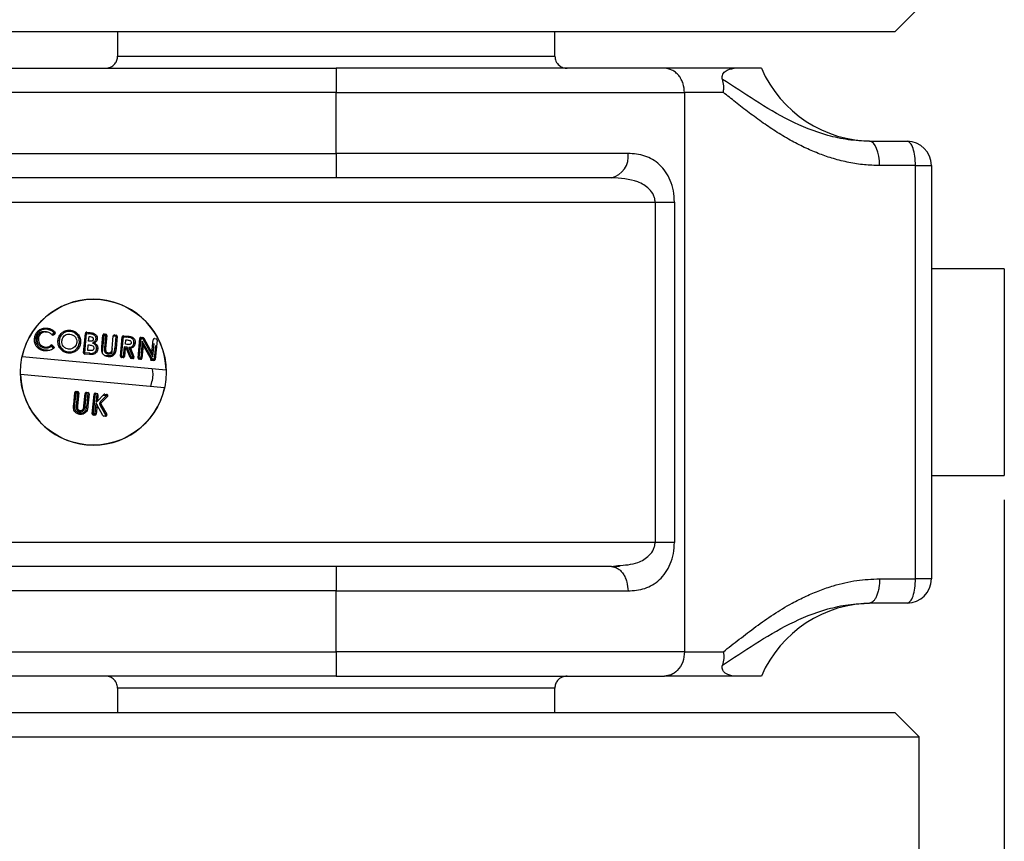
# Model space of a CAD drawing. Units: millimetres. Extents: x 9 to 411, y 10 to 270.
# Drawn here: x 115 to 155, y 44 to 78 of the extents above; entities that cross this region are included whole.
import ezdxf

# ---------------------------------------------------------------- set-up
doc = ezdxf.new("R2010")
doc.units = ezdxf.units.MM
doc.layers.add('DIM', color=7, linetype='Continuous')
doc.styles.add('SLDTEXTSTYLE0', font='TXT', dxfattribs={"width": 0.75})
doc.dimstyles.new('SLDDIMSTYLE4', dxfattribs={"dimtxt": 3.704167, "dimasz": 3.302, "dimexe": 0, "dimexo": 0.0625, "dimgap": 0.926042, "dimtad": 2, "dimdec": 1, "dimrnd": 1e-09, "dimzin": 12, "dimdsep": 46, "dimtxsty": 'SLDTEXTSTYLE0', "dimsah": 1, "dimcen": 0.09, "dimadec": 0, "dimazin": 3, "dimtfac": 1, "dimtdec": 1, "dimtofl": 0, "dimtmove": 0, "dimatfit": 3, "dimfxl": 0, "dimfrac": 2, "dimtolj": 1, "dimtzin": 12, "dimarcsym": 0})

# ---------------------------------------------------------------- blocks, each defined once
blk = doc.blocks.new('_D_5')
at = {"layer": 'DIM'}
for p, q in [((155.46, 57.92), (155.46, 25.968)), ((38.96, 37.17), (38.96, 25.968)), ((38.96, 26.968), (155.46, 26.968))]:
    blk.add_line(p, q, dxfattribs=at)
for points in [[(38.96, 26.968), (42.262, 26.46), (42.262, 27.476)], [(155.46, 26.968), (152.158, 27.476), (152.158, 26.46)]]:
    blk.add_solid(points, dxfattribs=at)
at = {"layer": 'DIM', "insert": (93.749, 31.743), "char_height": 3.7042, "attachment_point": 1, "style": 'SLDTEXTSTYLE0'}
blk.add_mtext('116.5', dxfattribs=at)

msp = doc.modelspace()

# ---------------------------------------------------------------- linework, layer by layer
at = {"color": 7, "linetype": 'Continuous', "lineweight": 25}
for p, q in [((150.96, 77.17), (151.96, 78.17)), ((150.96, 77.17), (108.767, 77.17)), ((118.96, 77.17), (118.96, 76.17)), ((136.96, 76.17), (136.96, 77.17)), ((118.96, 76.17), (136.96, 76.17)), ((109.319, 75.67), (127.96, 75.67)), ((127.96, 75.67), (127.96, 74.67)), ((127.96, 74.67), (110.611, 74.67)), ((127.96, 72.17), (127.96, 74.67)), ((127.96, 74.67), (142.295, 74.67)), ((142.295, 74.67), (142.295, 51.67)), ((143.895, 74.67), (142.295, 74.67)), ((149.909, 72.67), (151.46, 72.67)), ((106.829, 72.17), (127.96, 72.17)), ((127.96, 72.17), (127.96, 71.17)), ((139.971, 72.17), (127.96, 72.17)), ((151.804, 71.67), (150.326, 71.67)), ((151.804, 54.67), (151.804, 71.67)), ((151.804, 71.67), (152.46, 71.67)), ((152.46, 71.67), (152.46, 63.754)), ((127.96, 71.17), (106.829, 71.17)), ((108.158, 70.17), (141.084, 70.17)), ((141.084, 70.17), (141.88, 70.17)), ((141.084, 70.17), (141.084, 56.17)), ((141.88, 70.17), (141.88, 56.17)), ((155.46, 67.42), (152.46, 67.42)), ((155.46, 67.42), (155.46, 58.92)), ((116.347, 64.782), (116.257, 64.71)), ((116.327, 64.702), (116.379, 64.743)), ((116.379, 64.743), (116.347, 64.782)), ((117.559, 63.97), (117.633, 64.767)), ((117.609, 63.966), (117.683, 64.762)), ((117.683, 64.762), (117.777, 64.753)), ((117.688, 64.812), (117.782, 64.803)), ((117.766, 64.445), (117.784, 64.641)), ((117.808, 64.441), (117.766, 64.445)), ((117.946, 64.723), (117.777, 64.753)), ((117.784, 64.641), (117.834, 64.636)), ((118.312, 64.215), (118.357, 64.699)), ((118.337, 63.946), (118.407, 64.695)), ((118.407, 64.695), (118.468, 64.689)), ((118.412, 64.745), (118.473, 64.739)), ((118.468, 64.689), (118.419, 64.156)), ((118.473, 64.739), (118.468, 64.689)), ((118.518, 64.684), (118.468, 64.151)), ((118.735, 64.148), (118.782, 64.66)), ((118.782, 64.66), (118.893, 64.65)), ((118.837, 64.705), (118.898, 64.699)), ((118.893, 64.65), (118.848, 64.165)), ((118.943, 64.645), (118.898, 64.16)), ((119.076, 63.829), (119.15, 64.626)), ((119.126, 63.824), (119.2, 64.621)), ((119.2, 64.621), (119.337, 64.608)), ((119.204, 64.671), (119.342, 64.658)), ((119.283, 64.316), (119.3, 64.5)), ((119.3, 64.5), (119.355, 64.495)), ((119.8, 63.762), (119.874, 64.558)), ((119.849, 63.757), (119.924, 64.554)), ((119.976, 64.449), (119.911, 63.751)), ((119.924, 64.554), (119.992, 64.547)), ((119.928, 64.603), (119.997, 64.597)), ((119.976, 64.449), (120.011, 64.285)), ((120.392, 63.707), (119.976, 64.449)), ((119.992, 64.547), (120.41, 63.803)), ((120.036, 64.572), (120.375, 63.967)), ((120.375, 63.967), (120.425, 64.507)), ((120.48, 64.552), (120.541, 64.546)), ((120.586, 64.492), (120.512, 63.695)), ((116.286, 64.272), (116.247, 64.241)), ((116.319, 64.15), (116.247, 64.241)), ((116.286, 64.272), (116.359, 64.181)), ((117.73, 64.066), (117.752, 64.296)), ((117.777, 64.062), (117.73, 64.066)), ((117.752, 64.296), (117.79, 64.292)), ((119.223, 64.209), (119.187, 63.819)), ((119.223, 64.209), (119.268, 64.155)), ((119.358, 64.197), (119.223, 64.209)), ((119.268, 64.155), (119.237, 63.814)), ((119.323, 64.15), (119.268, 64.155)), ((119.346, 64.31), (119.283, 64.316)), ((119.323, 64.15), (119.358, 64.197)), ((119.473, 63.769), (119.323, 64.15)), ((119.519, 63.788), (119.358, 64.197)), ((119.427, 64.186), (119.587, 63.782)), ((119.494, 64.152), (119.633, 63.8)), ((120.011, 64.285), (119.96, 63.747)), ((120.348, 63.682), (120.011, 64.285)), ((115.031, 63.819), (120.958, 63.268)), ((117.807, 63.897), (117.604, 63.916)), ((117.811, 63.947), (117.609, 63.966)), ((119.182, 63.769), (119.121, 63.775)), ((119.187, 63.819), (119.126, 63.824)), ((119.582, 63.732), (119.515, 63.738)), ((119.587, 63.782), (119.519, 63.788)), ((119.906, 63.702), (119.845, 63.707)), ((119.911, 63.751), (119.849, 63.757)), ((120.341, 63.635), (120.328, 63.718)), ((120.375, 63.967), (120.41, 63.803)), ((120.458, 63.65), (120.387, 63.657)), ((120.462, 63.7), (120.392, 63.707)), ((152.46, 63.754), (152.46, 62.586)), ((120.889, 62.521), (114.962, 63.072)), ((152.46, 62.586), (152.46, 54.67)), ((117.153, 61.846), (117.198, 62.331)), ((117.203, 61.842), (117.248, 62.327)), ((117.248, 62.327), (117.309, 62.321)), ((117.253, 62.376), (117.314, 62.371)), ((117.309, 62.321), (117.26, 61.788)), ((117.359, 62.316), (117.309, 61.783)), ((117.576, 61.78), (117.623, 62.292)), ((117.625, 61.775), (117.678, 62.337)), ((117.678, 62.337), (117.739, 62.331)), ((117.739, 62.331), (117.689, 61.797)), ((117.784, 62.277), (117.739, 61.792)), ((117.917, 61.461), (117.991, 62.257)), ((117.967, 61.456), (118.045, 62.303)), ((118.045, 62.303), (118.107, 62.297)), ((118.107, 62.297), (118.072, 61.92)), ((118.127, 61.977), (118.394, 62.251)), ((118.152, 62.242), (118.127, 61.977)), ((118.505, 62.21), (118.248, 61.945)), ((118.541, 62.175), (118.284, 61.91)), ((118.366, 62.223), (118.505, 62.21)), ((118.434, 62.266), (118.51, 62.259)), ((118.069, 61.892), (118.028, 61.451)), ((118.069, 61.892), (118.112, 61.816)), ((118.127, 61.977), (118.072, 61.92)), ((118.112, 61.816), (118.078, 61.446)), ((118.355, 61.391), (118.112, 61.816)), ((118.233, 61.826), (118.276, 61.85)), ((118.233, 61.826), (118.495, 61.366)), ((118.276, 61.85), (118.514, 61.434)), ((118.023, 61.401), (117.962, 61.406)), ((118.028, 61.451), (117.967, 61.456)), ((118.466, 61.36), (118.394, 61.366)), ((152.46, 58.92), (155.46, 58.92)), ((141.084, 56.17), (108.158, 56.17)), ((141.88, 56.17), (141.084, 56.17)), ((127.96, 55.17), (106.829, 55.17)), ((127.96, 55.17), (127.96, 54.17)), ((139.285, 55.17), (139.556, 55.214)), ((139.617, 55.183), (139.41, 55.153)), ((150.326, 54.67), (151.804, 54.67)), ((152.46, 54.67), (151.804, 54.67)), ((127.96, 54.17), (106.829, 54.17)), ((127.96, 51.67), (127.96, 54.17)), ((127.96, 54.17), (139.971, 54.17)), ((151.46, 53.67), (149.909, 53.67)), ((110.611, 51.67), (127.96, 51.67)), ((127.96, 51.67), (127.96, 50.67)), ((142.295, 51.67), (127.96, 51.67)), ((142.295, 51.67), (143.895, 51.67)), ((127.96, 50.67), (109.319, 50.67)), ((118.96, 50.17), (118.96, 49.17)), ((136.96, 50.17), (118.96, 50.17)), ((136.96, 49.17), (136.96, 50.17)), ((108.711, 49.17), (150.96, 49.17)), ((151.96, 48.17), (150.96, 49.17)), ((108.39, 48.17), (151.96, 48.17)), ((151.96, 38.17), (151.96, 48.17))]:
    msp.add_line(p, q, dxfattribs=at)
at = {"color": 8, "linetype": 'Continuous', "lineweight": 25}
for p, q in [((120.425, 64.507), (120.427, 64.507)), ((120.41, 63.803), (120.461, 64.352)), ((120.515, 64.272), (120.462, 63.7))]:
    msp.add_line(p, q, dxfattribs=at)
at = {"color": 7, "linetype": 'Continuous', "lineweight": 25, "flags": 128}
for points in [[(150.326, 71.67), (150.318, 71.865), (150.295, 72.053), (150.256, 72.226), (150.204, 72.377), (150.141, 72.502), (150.069, 72.594), (149.99, 72.651), (149.909, 72.67)], [(117.633, 64.767), (117.634, 64.767), (117.637, 64.766), (117.642, 64.766), (117.648, 64.765), (117.656, 64.765), (117.664, 64.764), (117.673, 64.763), (117.683, 64.762)], [(117.688, 64.812), (117.688, 64.811), (117.687, 64.808), (117.687, 64.804), (117.686, 64.797), (117.686, 64.79), (117.685, 64.781), (117.684, 64.772), (117.683, 64.762)], [(118.357, 64.699), (118.358, 64.699), (118.361, 64.699), (118.366, 64.699), (118.372, 64.698), (118.379, 64.697), (118.388, 64.697), (118.397, 64.696), (118.407, 64.695)], [(118.412, 64.745), (118.412, 64.744), (118.411, 64.741), (118.411, 64.736), (118.41, 64.73), (118.41, 64.722), (118.409, 64.714), (118.408, 64.704), (118.407, 64.695)], [(118.518, 64.684), (118.517, 64.685), (118.514, 64.685), (118.51, 64.685), (118.503, 64.686), (118.496, 64.687), (118.487, 64.687), (118.478, 64.688), (118.468, 64.689)], [(118.898, 64.699), (118.898, 64.698), (118.898, 64.696), (118.897, 64.691), (118.897, 64.685), (118.896, 64.677), (118.895, 64.669), (118.894, 64.659), (118.893, 64.65)], [(118.943, 64.645), (118.942, 64.645), (118.939, 64.645), (118.935, 64.646), (118.929, 64.646), (118.921, 64.647), (118.912, 64.648), (118.903, 64.649), (118.893, 64.65)], [(119.15, 64.626), (119.151, 64.626), (119.154, 64.625), (119.158, 64.625), (119.165, 64.624), (119.172, 64.624), (119.181, 64.623), (119.19, 64.622), (119.2, 64.621)], [(119.204, 64.671), (119.204, 64.67), (119.204, 64.667), (119.204, 64.662), (119.203, 64.656), (119.202, 64.649), (119.201, 64.64), (119.201, 64.631), (119.2, 64.621)], [(119.874, 64.558), (119.875, 64.558), (119.878, 64.558), (119.882, 64.558), (119.888, 64.557), (119.896, 64.556), (119.904, 64.555), (119.914, 64.555), (119.924, 64.554)], [(119.928, 64.603), (119.928, 64.603), (119.928, 64.6), (119.927, 64.595), (119.927, 64.589), (119.926, 64.581), (119.925, 64.573), (119.924, 64.563), (119.924, 64.554)], [(119.997, 64.597), (119.997, 64.596), (119.997, 64.593), (119.996, 64.589), (119.996, 64.582), (119.995, 64.575), (119.994, 64.566), (119.993, 64.557), (119.992, 64.547)], [(118.419, 64.156), (118.428, 64.155), (118.438, 64.154), (118.446, 64.153), (118.454, 64.153), (118.46, 64.152), (118.465, 64.152), (118.467, 64.151), (118.468, 64.151)], [(117.559, 63.97), (117.56, 63.97), (117.563, 63.97), (117.568, 63.969), (117.574, 63.969), (117.581, 63.968), (117.59, 63.967), (117.599, 63.966), (117.609, 63.966)], [(117.604, 63.916), (117.605, 63.917), (117.605, 63.92), (117.605, 63.924), (117.606, 63.93), (117.606, 63.938), (117.607, 63.947), (117.608, 63.956), (117.609, 63.966)], [(119.076, 63.829), (119.077, 63.829), (119.08, 63.829), (119.084, 63.828), (119.09, 63.828), (119.098, 63.827), (119.107, 63.826), (119.116, 63.825), (119.126, 63.824)], [(119.121, 63.775), (119.121, 63.776), (119.121, 63.778), (119.122, 63.783), (119.122, 63.789), (119.123, 63.797), (119.124, 63.805), (119.125, 63.815), (119.126, 63.824)], [(119.182, 63.769), (119.182, 63.77), (119.183, 63.773), (119.183, 63.777), (119.184, 63.784), (119.184, 63.791), (119.185, 63.8), (119.186, 63.809), (119.187, 63.819)], [(119.237, 63.814), (119.236, 63.814), (119.233, 63.814), (119.228, 63.815), (119.222, 63.815), (119.215, 63.816), (119.206, 63.817), (119.197, 63.818), (119.187, 63.819)], [(119.515, 63.738), (119.515, 63.739), (119.515, 63.742), (119.515, 63.746), (119.516, 63.753), (119.517, 63.76), (119.518, 63.769), (119.518, 63.778), (119.519, 63.788)], [(119.582, 63.732), (119.582, 63.733), (119.582, 63.736), (119.583, 63.74), (119.583, 63.746), (119.584, 63.754), (119.585, 63.763), (119.586, 63.772), (119.587, 63.782)], [(119.8, 63.762), (119.801, 63.762), (119.803, 63.761), (119.808, 63.761), (119.814, 63.76), (119.822, 63.76), (119.83, 63.759), (119.84, 63.758), (119.849, 63.757)], [(119.845, 63.707), (119.845, 63.708), (119.845, 63.711), (119.846, 63.716), (119.846, 63.722), (119.847, 63.729), (119.848, 63.738), (119.848, 63.747), (119.849, 63.757)], [(119.906, 63.702), (119.906, 63.703), (119.906, 63.705), (119.907, 63.71), (119.907, 63.716), (119.908, 63.724), (119.909, 63.732), (119.91, 63.742), (119.911, 63.751)], [(119.96, 63.747), (119.959, 63.747), (119.957, 63.747), (119.952, 63.748), (119.946, 63.748), (119.938, 63.749), (119.93, 63.75), (119.92, 63.751), (119.911, 63.751)], [(120.348, 63.682), (120.349, 63.683), (120.352, 63.684), (120.356, 63.686), (120.361, 63.689), (120.368, 63.693), (120.375, 63.697), (120.384, 63.702), (120.392, 63.707)], [(120.387, 63.657), (120.388, 63.658), (120.388, 63.661), (120.388, 63.665), (120.389, 63.671), (120.39, 63.679), (120.39, 63.688), (120.391, 63.697), (120.392, 63.707)], [(120.458, 63.65), (120.458, 63.651), (120.458, 63.654), (120.458, 63.659), (120.459, 63.665), (120.46, 63.672), (120.46, 63.681), (120.461, 63.69), (120.462, 63.7)], [(120.512, 63.695), (120.511, 63.696), (120.508, 63.696), (120.504, 63.696), (120.497, 63.697), (120.49, 63.698), (120.481, 63.698), (120.472, 63.699), (120.462, 63.7)], [(117.198, 62.331), (117.199, 62.331), (117.202, 62.331), (117.207, 62.33), (117.213, 62.33), (117.22, 62.329), (117.229, 62.328), (117.238, 62.327), (117.248, 62.327)], [(117.253, 62.376), (117.253, 62.375), (117.252, 62.373), (117.252, 62.368), (117.251, 62.362), (117.251, 62.354), (117.25, 62.346), (117.249, 62.336), (117.248, 62.327)], [(117.314, 62.371), (117.314, 62.37), (117.314, 62.367), (117.313, 62.362), (117.313, 62.356), (117.312, 62.349), (117.311, 62.34), (117.31, 62.331), (117.309, 62.321)], [(117.359, 62.316), (117.358, 62.316), (117.355, 62.317), (117.351, 62.317), (117.344, 62.318), (117.337, 62.318), (117.328, 62.319), (117.319, 62.32), (117.309, 62.321)], [(118.51, 62.259), (118.509, 62.258), (118.509, 62.256), (118.509, 62.251), (118.508, 62.245), (118.508, 62.237), (118.507, 62.229), (118.506, 62.219), (118.505, 62.21)], [(118.505, 62.21), (118.512, 62.203), (118.519, 62.196), (118.525, 62.19), (118.53, 62.185), (118.535, 62.181), (118.538, 62.177), (118.54, 62.175), (118.541, 62.175)], [(117.576, 61.78), (117.577, 61.78), (117.579, 61.779), (117.584, 61.779), (117.59, 61.778), (117.598, 61.778), (117.606, 61.777), (117.616, 61.776), (117.625, 61.775)], [(118.248, 61.945), (118.255, 61.938), (118.261, 61.932), (118.268, 61.926), (118.273, 61.92), (118.278, 61.916), (118.281, 61.913), (118.283, 61.911), (118.284, 61.91)], [(117.917, 61.461), (117.918, 61.461), (117.921, 61.461), (117.925, 61.46), (117.931, 61.46), (117.939, 61.459), (117.948, 61.458), (117.957, 61.457), (117.967, 61.456)], [(117.962, 61.406), (117.962, 61.407), (117.962, 61.41), (117.963, 61.415), (117.963, 61.421), (117.964, 61.429), (117.965, 61.437), (117.966, 61.447), (117.967, 61.456)], [(118.023, 61.401), (118.023, 61.402), (118.024, 61.405), (118.024, 61.409), (118.025, 61.415), (118.025, 61.423), (118.026, 61.432), (118.027, 61.441), (118.028, 61.451)], [(118.078, 61.446), (118.077, 61.446), (118.074, 61.446), (118.069, 61.447), (118.063, 61.447), (118.056, 61.448), (118.047, 61.449), (118.038, 61.45), (118.028, 61.451)]]:
    msp.add_lwpolyline(points, dxfattribs=at)
at = {"color": 7, "linetype": 'Continuous', "lineweight": 25}
msp.add_circle((117.96, 63.17), 3, dxfattribs=at)
for centre, radius, start, end in [((150.043, 77.67), 5, 203.5782, 270), ((151.46, 71.67), 1, 360, 90), ((139.092, 72.038), 0.889, 282.5181, 8.5541), ((117.96, 63.17), 3, 1.8651, 167.5035), ((116.296, 64.741), 0.05, 222.0631, 308.3915), ((116.347, 64.782), 0.05, 308.3915, 40.6974), ((117.683, 64.762), 0.05, 84.6843, 174.6843), ((118.407, 64.695), 0.05, 84.6843, 174.6843), ((118.468, 64.689), 0.05, 354.6843, 84.6843), ((118.832, 64.655), 0.05, 84.6843, 174.6843), ((118.893, 64.65), 0.05, 354.6843, 84.6843), ((119.2, 64.621), 0.05, 84.6843, 174.6843), ((119.924, 64.554), 0.05, 84.6843, 174.6843), ((120.554, 63.597), 1.104, 117.9716, 120.5672), ((119.992, 64.547), 0.05, 29.2705, 84.6843), ((120.475, 64.502), 0.05, 84.6843, 174.6843), ((120.536, 64.497), 0.05, 354.6843, 84.6843), ((116.247, 64.241), 0.05, 38.2807, 126.8075), ((117.609, 63.966), 0.05, 174.6843, 264.6843), ((119.126, 63.824), 0.05, 174.6843, 264.6843), ((119.187, 63.819), 0.05, 264.6843, 354.6843), ((127.998, 42.198), 23.195, 111.4416, 111.5651), ((119.519, 63.788), 0.05, 201.5016, 264.6843), ((119.587, 63.782), 0.05, 264.6843, 21.5103), ((135.108, 24.475), 42.26, 111.4805, 111.5483), ((119.849, 63.757), 0.05, 174.6843, 264.6843), ((119.911, 63.751), 0.05, 264.6843, 354.6843), ((120.392, 63.707), 0.05, 209.2811, 264.6843), ((120.462, 63.7), 0.05, 264.6843, 354.6843), ((117.96, 63.17), 3, 181.8651, 347.5035), ((117.248, 62.327), 0.05, 84.6843, 174.6843), ((117.309, 62.321), 0.05, 354.6843, 84.6843), ((117.673, 62.287), 0.05, 84.6843, 174.6843), ((117.734, 62.281), 0.05, 354.6843, 84.6843), ((118.041, 62.253), 0.05, 84.6843, 174.6843), ((118.102, 62.247), 0.05, 354.6843, 84.6843), ((118.43, 62.217), 0.05, 84.6843, 135.8183), ((118.505, 62.21), 0.05, 315.8257, 84.6843), ((118.319, 61.875), 0.05, 135.8257, 209.7205), ((117.967, 61.456), 0.05, 174.6843, 264.6843), ((118.028, 61.451), 0.05, 264.6843, 354.6843), ((118.398, 61.416), 0.05, 209.7141, 264.6843), ((118.47, 61.409), 0.05, 264.6843, 29.7205), ((151.46, 54.67), 1, 270, 0), ((150.043, 48.67), 5, 90, 156.4218)]:
    msp.add_arc(centre, radius, start, end, dxfattribs=at)
for points, knots in [([(118.46, 75.67), (118.531, 75.679), (118.678, 75.697), (118.846, 75.832), (118.944, 76.001), (118.955, 76.115), (118.96, 76.17)], [0, 0, 0, 0, 0.270262, 0.562428, 0.789736, 1, 1, 1, 1]), ([(136.96, 76.17), (136.969, 76.099), (136.987, 75.952), (137.122, 75.784), (137.291, 75.686), (137.405, 75.675), (137.46, 75.67)], [0, 0, 0, 0, 0.27026, 0.562432, 0.789736, 1, 1, 1, 1]), ([(141.476, 75.67), (141.089, 75.67), (140.307, 75.67), (138.9, 75.67), (137.326, 75.67), (135.598, 75.67), (133.757, 75.67), (131.844, 75.67), (129.904, 75.67), (128.603, 75.67), (127.96, 75.67)], [0, 0, 0, 0, 0.121843, 0.246353, 0.372705, 0.5, 0.627295, 0.753647, 0.878157, 1, 1, 1, 1]), ([(142.295, 74.67), (142.284, 74.796), (142.267, 74.989), (142.165, 75.222), (142.06, 75.382), (141.928, 75.511), (141.738, 75.636), (141.579, 75.657), (141.476, 75.67)], [0, 0, 0, 0, 0.239457, 0.368364, 0.500003, 0.631641, 0.760544, 1, 1, 1, 1]), ([(144.337, 75.67), (143.817, 75.67), (142.778, 75.67), (141.91, 75.67), (141.476, 75.67)], [0, 0, 0, 0, 0.500009, 1, 1, 1, 1]), ([(143.859, 75.217), (143.853, 75.243), (143.837, 75.309), (143.863, 75.441), (144.02, 75.621), (144.206, 75.65), (144.337, 75.67)], [0, 0, 0, 0, 0.0527473, 0.1364949, 0.3942735, 1, 1, 1, 1]), ([(145.46, 75.67), (145.425, 75.67), (145.363, 75.67), (144.948, 75.67), (144.541, 75.67), (144.337, 75.67)], [0, 0, 0, 0, 0.3978314, 0.6971419, 1, 1, 1, 1]), ([(143.895, 74.67), (143.899, 74.703), (143.912, 74.799), (143.915, 74.99), (143.88, 75.132), (143.859, 75.217)], [0, 0, 0, 0, 0.172475, 0.502129, 1, 1, 1, 1]), ([(149.909, 72.67), (149.615, 72.683), (149.024, 72.71), (147.899, 72.965), (146.591, 73.495), (145.172, 74.352), (144.302, 74.926), (143.859, 75.217)], [0, 0, 0, 0, 0.118769, 0.238949, 0.486062, 0.738681, 1, 1, 1, 1]), ([(150.326, 71.67), (150.117, 71.676), (149.689, 71.689), (149.054, 71.79), (148.442, 71.941), (147.853, 72.142), (147.285, 72.384), (146.699, 72.681), (146.112, 73.029), (145.524, 73.423), (144.95, 73.845), (144.405, 74.272), (144.059, 74.542), (143.895, 74.67)], [0, 0, 0, 0, 0.080332, 0.163693, 0.250662, 0.329796, 0.413395, 0.50171, 0.600019, 0.697442, 0.800565, 0.905503, 1, 1, 1, 1]), ([(151.804, 71.67), (151.799, 71.801), (151.788, 72.063), (151.709, 72.394), (151.595, 72.625), (151.505, 72.655), (151.46, 72.67)], [0, 0, 0, 0, 0.2500003, 0.4999994, 0.7500007, 1, 1, 1, 1]), ([(141.88, 70.17), (141.871, 70.326), (141.854, 70.639), (141.72, 71.067), (141.524, 71.43), (141.188, 71.812), (140.673, 72.113), (140.205, 72.151), (139.971, 72.17)], [0, 0, 0, 0, 0.1211426, 0.242634, 0.3665602, 0.4923381, 0.7456279, 1, 1, 1, 1]), ([(139.285, 71.17), (138.768, 71.17), (137.73, 71.17), (135.963, 71.17), (134.07, 71.17), (132.075, 71.17), (130.028, 71.17), (128.647, 71.17), (127.96, 71.17)], [0, 0, 0, 0, 0.165101, 0.331869, 0.5000001, 0.6680911, 0.8348791, 1, 1, 1, 1]), ([(141.084, 70.17), (141.081, 70.217), (141.075, 70.314), (141.007, 70.509), (140.796, 70.79), (140.216, 71.114), (139.657, 71.147), (139.285, 71.17)], [0, 0, 0, 0, 0.057027, 0.116677, 0.251735, 0.501173, 1, 1, 1, 1]), ([(115.54, 64.561), (115.548, 64.611), (115.565, 64.71), (115.645, 64.838), (115.762, 64.931), (115.902, 64.988), (116.002, 64.988), (116.051, 64.987)], [0, 0, 0, 0, 0.2043133, 0.4011569, 0.5978806, 0.8027327, 1, 1, 1, 1]), ([(116.047, 64.938), (115.992, 64.937), (115.88, 64.935), (115.754, 64.866), (115.676, 64.788), (115.615, 64.695), (115.6, 64.612), (115.59, 64.557)], [0, 0, 0, 0, 0.2480266, 0.4997076, 0.6240939, 0.7491255, 1, 1, 1, 1]), ([(116.047, 64.938), (116.047, 64.942), (116.048, 64.95), (116.049, 64.962), (116.05, 64.971), (116.051, 64.98), (116.051, 64.986), (116.051, 64.987), (116.051, 64.987)], [0, 0, 0, 0, 0.160705, 0.319844, 0.471108, 0.609772, 0.837679, 1, 1, 1, 1]), ([(116.347, 64.782), (116.305, 64.822), (116.22, 64.903), (116.105, 64.926), (116.047, 64.938)], [0, 0, 0, 0, 0.500459, 1, 1, 1, 1]), ([(116.051, 64.987), (116.101, 64.978), (116.208, 64.958), (116.319, 64.886), (116.371, 64.829), (116.385, 64.814)], [0, 0, 0, 0, 0.394572, 0.840091, 1, 1, 1, 1]), ([(116.505, 64.47), (116.514, 64.52), (116.533, 64.627), (116.627, 64.763), (116.76, 64.858), (116.896, 64.902), (116.982, 64.899), (117.016, 64.898)], [0, 0, 0, 0, 0.205472, 0.436933, 0.649297, 0.862987, 1, 1, 1, 1]), ([(117.011, 64.848), (117.011, 64.852), (117.012, 64.86), (117.013, 64.872), (117.014, 64.881), (117.015, 64.89), (117.016, 64.897), (117.016, 64.897), (117.016, 64.898)], [0, 0, 0, 0, 0.159681, 0.317857, 0.468613, 0.607096, 0.835744, 1, 1, 1, 1]), ([(117.016, 64.898), (117.066, 64.889), (117.173, 64.869), (117.303, 64.771), (117.4, 64.638), (117.441, 64.501), (117.437, 64.413), (117.435, 64.381)], [0, 0, 0, 0, 0.205338, 0.436821, 0.639616, 0.870261, 1, 1, 1, 1]), ([(115.961, 64.045), (115.897, 64.057), (115.784, 64.078), (115.653, 64.181), (115.57, 64.304), (115.534, 64.438), (115.538, 64.524), (115.54, 64.561)], [0, 0, 0, 0, 0.258841, 0.455542, 0.651891, 0.851439, 1, 1, 1, 1]), ([(115.54, 64.561), (115.54, 64.561), (115.541, 64.561), (115.547, 64.561), (115.556, 64.56), (115.566, 64.559), (115.577, 64.558), (115.586, 64.557), (115.59, 64.557)], [0, 0, 0, 0, 0.1638752, 0.3923992, 0.5308249, 0.6817131, 0.8400633, 1, 1, 1, 1]), ([(115.59, 64.557), (115.588, 64.52), (115.585, 64.447), (115.613, 64.339), (115.669, 64.243), (115.75, 64.166), (115.849, 64.113), (115.923, 64.104), (115.959, 64.096), (115.959, 64.096), (115.96, 64.096), (115.965, 64.095), (115.983, 64.093), (116.055, 64.085), (116.124, 64.077), (116.178, 64.07)], [0, 0, 0, 0, 0.1240129, 0.2491198, 0.3733312, 0.499198, 0.6239086, 0.7490934, 0.7491365, 0.7494512, 0.7502946, 0.7534288, 0.7654876, 0.8127702, 1, 1, 1, 1]), ([(115.971, 64.157), (115.925, 64.165), (115.854, 64.179), (115.775, 64.232), (115.723, 64.282), (115.685, 64.342), (115.65, 64.431), (115.651, 64.504), (115.651, 64.552)], [0, 0, 0, 0, 0.247511, 0.3737, 0.499644, 0.62352, 0.748755, 1, 1, 1, 1]), ([(115.651, 64.552), (115.656, 64.583), (115.666, 64.646), (115.71, 64.731), (115.775, 64.802), (115.83, 64.833), (115.857, 64.848)], [0, 0, 0, 0, 0.250791, 0.500917, 0.750085, 1, 1, 1, 1]), ([(115.651, 64.552), (115.655, 64.551), (115.664, 64.55), (115.675, 64.549), (115.685, 64.548), (115.694, 64.547), (115.7, 64.547), (115.701, 64.547), (115.701, 64.547)], [0, 0, 0, 0, 0.161013, 0.320348, 0.471795, 0.610334, 0.838079, 1, 1, 1, 1]), ([(116.03, 64.827), (115.989, 64.827), (115.911, 64.826), (115.812, 64.768), (115.742, 64.691), (115.709, 64.612), (115.703, 64.562), (115.701, 64.547)], [0, 0, 0, 0, 0.2516836, 0.4828742, 0.6863051, 0.9030731, 1, 1, 1, 1]), ([(115.701, 64.547), (115.701, 64.502), (115.7, 64.426), (115.749, 64.326), (115.818, 64.258), (115.897, 64.218), (115.952, 64.21), (115.976, 64.206)], [0, 0, 0, 0, 0.268611, 0.464291, 0.660471, 0.854825, 1, 1, 1, 1]), ([(115.857, 64.848), (115.884, 64.845), (115.927, 64.84), (115.974, 64.834), (115.999, 64.831), (116.01, 64.83), (116.018, 64.829), (116.023, 64.828), (116.026, 64.828), (116.028, 64.827), (116.03, 64.827), (116.03, 64.827), (116.03, 64.827), (116.03, 64.827)], [0, 0, 0, 0, 0.444292, 0.718277, 0.815278, 0.877751, 0.918224, 0.94517, 0.963517, 0.982675, 0.990363, 0.996692, 1, 1, 1, 1]), ([(116.259, 64.708), (116.225, 64.74), (116.16, 64.801), (116.072, 64.819), (116.03, 64.827)], [0, 0, 0, 0, 0.51946, 1, 1, 1, 1]), ([(116.385, 64.814), (116.385, 64.814), (116.384, 64.813), (116.38, 64.809), (116.373, 64.804), (116.362, 64.795), (116.352, 64.786), (116.347, 64.782)], [0, 0, 0, 0, 0.23529, 0.362021, 0.50071, 0.750344, 1, 1, 1, 1]), ([(116.929, 63.955), (116.879, 63.964), (116.78, 63.981), (116.653, 64.066), (116.556, 64.187), (116.501, 64.329), (116.504, 64.428), (116.505, 64.47)], [0, 0, 0, 0, 0.204058, 0.403034, 0.601309, 0.83031, 1, 1, 1, 1]), ([(116.555, 64.466), (116.551, 64.466), (116.542, 64.467), (116.531, 64.468), (116.521, 64.469), (116.512, 64.47), (116.506, 64.47), (116.505, 64.47), (116.505, 64.47)], [0, 0, 0, 0, 0.160065, 0.318756, 0.469712, 0.608205, 0.836509, 1, 1, 1, 1]), ([(117.011, 64.848), (116.955, 64.847), (116.844, 64.844), (116.697, 64.76), (116.588, 64.629), (116.566, 64.521), (116.555, 64.466)], [0, 0, 0, 0, 0.2495318, 0.5001454, 0.7500353, 1, 1, 1, 1]), ([(116.555, 64.466), (116.555, 64.41), (116.556, 64.299), (116.627, 64.174), (116.703, 64.094), (116.796, 64.031), (116.879, 64.015), (116.934, 64.005)], [0, 0, 0, 0, 0.249256, 0.499223, 0.623731, 0.750104, 1, 1, 1, 1]), ([(116.754, 64.204), (116.731, 64.229), (116.685, 64.282), (116.662, 64.374), (116.665, 64.432), (116.666, 64.453)], [0, 0, 0, 0, 0.369167, 0.762312, 1, 1, 1, 1]), ([(116.666, 64.453), (116.674, 64.497), (116.688, 64.574), (116.76, 64.663), (116.844, 64.72), (116.929, 64.74), (116.981, 64.738), (116.998, 64.737)], [0, 0, 0, 0, 0.270578, 0.47668, 0.682482, 0.89007, 1, 1, 1, 1]), ([(116.998, 64.737), (117.032, 64.731), (117.103, 64.718), (117.19, 64.653), (117.253, 64.565), (117.278, 64.475), (117.276, 64.418), (117.275, 64.398)], [0, 0, 0, 0, 0.2078796, 0.4445084, 0.64738, 0.8737511, 1, 1, 1, 1]), ([(117.385, 64.385), (117.385, 64.441), (117.385, 64.553), (117.3, 64.7), (117.175, 64.815), (117.066, 64.837), (117.011, 64.848)], [0, 0, 0, 0, 0.249949, 0.500105, 0.750275, 1, 1, 1, 1]), ([(117.777, 64.753), (117.778, 64.76), (117.779, 64.773), (117.78, 64.789), (117.781, 64.801), (117.782, 64.802), (117.782, 64.803)], [0, 0, 0, 0, 0.249993, 0.499969, 0.750009, 1, 1, 1, 1]), ([(117.782, 64.803), (117.806, 64.8), (117.849, 64.796), (117.91, 64.786), (117.945, 64.776), (117.963, 64.77)], [0, 0, 0, 0, 0.406353, 0.701972, 1, 1, 1, 1]), ([(117.959, 64.529), (117.956, 64.515), (117.952, 64.491), (117.929, 64.465), (117.899, 64.447), (117.858, 64.439), (117.826, 64.44), (117.808, 64.441)], [0, 0, 0, 0, 0.212778, 0.362452, 0.511509, 0.737999, 1, 1, 1, 1]), ([(117.834, 64.636), (117.861, 64.632), (117.898, 64.627), (117.937, 64.599), (117.954, 64.574), (117.96, 64.549), (117.959, 64.535), (117.959, 64.529)], [0, 0, 0, 0, 0.427175, 0.594183, 0.762794, 0.910685, 1, 1, 1, 1]), ([(117.92, 64.371), (117.931, 64.379), (117.964, 64.4), (118.016, 64.43), (118.054, 64.474), (118.068, 64.511), (118.071, 64.531), (118.072, 64.541)], [0, 0, 0, 0, 0.1659407, 0.5009353, 0.7493405, 0.873783, 1, 1, 1, 1]), ([(117.946, 64.723), (117.948, 64.729), (117.951, 64.738), (117.955, 64.749), (117.958, 64.757), (117.96, 64.763), (117.962, 64.769), (117.963, 64.77), (117.963, 64.77)], [0, 0, 0, 0, 0.239422, 0.36838, 0.499961, 0.631612, 0.760496, 1, 1, 1, 1]), ([(118.072, 64.541), (118.072, 64.561), (118.073, 64.602), (118.044, 64.656), (118.001, 64.699), (117.964, 64.715), (117.946, 64.723)], [0, 0, 0, 0, 0.251032, 0.501522, 0.751793, 1, 1, 1, 1]), ([(117.963, 64.77), (117.993, 64.756), (118.047, 64.731), (118.101, 64.662), (118.124, 64.596), (118.122, 64.553), (118.122, 64.536)], [0, 0, 0, 0, 0.325755, 0.578065, 0.831396, 1, 1, 1, 1]), ([(118.122, 64.536), (118.117, 64.511), (118.107, 64.46), (118.062, 64.405), (118.027, 64.381), (118.013, 64.372)], [0, 0, 0, 0, 0.3709939, 0.7547587, 1, 1, 1, 1]), ([(118.072, 64.541), (118.076, 64.54), (118.084, 64.54), (118.096, 64.538), (118.105, 64.538), (118.114, 64.537), (118.121, 64.536), (118.121, 64.536), (118.122, 64.536)], [0, 0, 0, 0, 0.158716, 0.316161, 0.466384, 0.604704, 0.834093, 1, 1, 1, 1]), ([(119.337, 64.608), (119.338, 64.615), (119.339, 64.628), (119.341, 64.644), (119.342, 64.656), (119.342, 64.657), (119.342, 64.658)], [0, 0, 0, 0, 0.249965, 0.499921, 0.750004, 1, 1, 1, 1]), ([(119.633, 64.375), (119.633, 64.393), (119.635, 64.429), (119.619, 64.482), (119.59, 64.528), (119.534, 64.575), (119.444, 64.596), (119.373, 64.604), (119.337, 64.608)], [0, 0, 0, 0, 0.125617, 0.250892, 0.376296, 0.500373, 0.749824, 1, 1, 1, 1]), ([(119.342, 64.658), (119.392, 64.653), (119.47, 64.644), (119.571, 64.611), (119.632, 64.559), (119.671, 64.492), (119.685, 64.426), (119.683, 64.385), (119.682, 64.37)], [0, 0, 0, 0, 0.294246, 0.46504, 0.610676, 0.75612, 0.910996, 1, 1, 1, 1]), ([(119.355, 64.495), (119.379, 64.492), (119.418, 64.488), (119.468, 64.476), (119.499, 64.454), (119.518, 64.427), (119.523, 64.403), (119.522, 64.39), (119.522, 64.387)], [0, 0, 0, 0, 0.321348, 0.530908, 0.677286, 0.824269, 0.954078, 1, 1, 1, 1]), ([(116.359, 64.181), (116.304, 64.14), (116.22, 64.077), (116.078, 64.041), (116.001, 64.044), (115.961, 64.045)], [0, 0, 0, 0, 0.46648, 0.724677, 1, 1, 1, 1]), ([(116.247, 64.241), (116.206, 64.213), (116.122, 64.157), (116.022, 64.157), (115.971, 64.157)], [0, 0, 0, 0, 0.500123, 1, 1, 1, 1]), ([(115.971, 64.157), (115.972, 64.161), (115.972, 64.169), (115.973, 64.181), (115.974, 64.19), (115.975, 64.199), (115.976, 64.205), (115.976, 64.206), (115.976, 64.206)], [0, 0, 0, 0, 0.161923, 0.321994, 0.473895, 0.612631, 0.839735, 1, 1, 1, 1]), ([(115.976, 64.206), (115.997, 64.205), (116.053, 64.203), (116.139, 64.227), (116.192, 64.264), (116.217, 64.281)], [0, 0, 0, 0, 0.251834, 0.646377, 1, 1, 1, 1]), ([(116.217, 64.281), (116.218, 64.281), (116.218, 64.28), (116.222, 64.275), (116.227, 64.269), (116.235, 64.257), (116.243, 64.247), (116.247, 64.241)], [0, 0, 0, 0, 0.234203, 0.361085, 0.500771, 0.750347, 1, 1, 1, 1]), ([(116.944, 64.116), (116.91, 64.122), (116.859, 64.131), (116.796, 64.166), (116.768, 64.191), (116.754, 64.204)], [0, 0, 0, 0, 0.473502, 0.73237, 1, 1, 1, 1]), ([(117.435, 64.381), (117.427, 64.331), (117.409, 64.23), (117.323, 64.101), (117.199, 64.001), (117.059, 63.951), (116.966, 63.954), (116.929, 63.955)], [0, 0, 0, 0, 0.206169, 0.413292, 0.6195989, 0.850359, 1, 1, 1, 1]), ([(116.934, 64.005), (116.989, 64.006), (117.1, 64.006), (117.245, 64.094), (117.355, 64.222), (117.375, 64.331), (117.385, 64.385)], [0, 0, 0, 0, 0.249516, 0.499798, 0.749846, 1, 1, 1, 1]), ([(117.275, 64.398), (117.269, 64.364), (117.258, 64.298), (117.2, 64.212), (117.119, 64.146), (117.028, 64.113), (116.968, 64.115), (116.944, 64.116)], [0, 0, 0, 0, 0.208946, 0.41772, 0.625942, 0.852297, 1, 1, 1, 1]), ([(117.385, 64.385), (117.39, 64.385), (117.398, 64.384), (117.409, 64.383), (117.419, 64.382), (117.428, 64.382), (117.434, 64.381), (117.435, 64.381), (117.435, 64.381)], [0, 0, 0, 0, 0.160068, 0.31863, 0.469698, 0.608155, 0.836528, 1, 1, 1, 1]), ([(117.981, 64.149), (117.979, 64.137), (117.976, 64.116), (117.959, 64.091), (117.936, 64.073), (117.885, 64.056), (117.83, 64.058), (117.786, 64.061), (117.777, 64.062)], [0, 0, 0, 0, 0.14067, 0.248748, 0.356914, 0.481609, 0.883306, 1, 1, 1, 1]), ([(117.79, 64.292), (117.816, 64.289), (117.867, 64.283), (117.929, 64.26), (117.965, 64.224), (117.98, 64.191), (117.983, 64.164), (117.982, 64.151), (117.981, 64.149)], [0, 0, 0, 0, 0.28581, 0.574965, 0.711959, 0.84979, 0.975194, 1, 1, 1, 1]), ([(118.142, 64.127), (118.135, 64.094), (118.122, 64.029), (118.059, 63.953), (117.981, 63.906), (117.894, 63.892), (117.836, 63.895), (117.807, 63.897)], [0, 0, 0, 0, 0.220096, 0.42969, 0.624862, 0.804558, 1, 1, 1, 1]), ([(117.811, 63.947), (117.843, 63.945), (117.891, 63.942), (117.954, 63.953), (117.997, 63.974), (118.034, 64.004), (118.064, 64.042), (118.085, 64.085), (118.09, 64.117), (118.092, 64.133)], [0, 0, 0, 0, 0.25082, 0.375787, 0.50092, 0.623986, 0.749461, 0.875096, 1, 1, 1, 1]), ([(117.92, 64.371), (117.939, 64.371), (117.968, 64.372), (117.998, 64.372), (118.009, 64.372), (118.012, 64.372), (118.013, 64.372), (118.013, 64.372)], [0, 0, 0, 0, 0.498449, 0.748375, 0.884074, 0.943932, 1, 1, 1, 1]), ([(118.092, 64.133), (118.092, 64.159), (118.093, 64.199), (118.072, 64.249), (118.025, 64.312), (117.967, 64.345), (117.92, 64.371)], [0, 0, 0, 0, 0.250149, 0.373811, 0.500524, 1, 1, 1, 1]), ([(118.013, 64.372), (118.041, 64.352), (118.089, 64.318), (118.132, 64.244), (118.145, 64.181), (118.143, 64.142), (118.142, 64.127)], [0, 0, 0, 0, 0.344635, 0.599888, 0.854591, 1, 1, 1, 1]), ([(118.142, 64.127), (118.141, 64.127), (118.141, 64.128), (118.134, 64.128), (118.125, 64.129), (118.116, 64.13), (118.104, 64.131), (118.096, 64.132), (118.092, 64.133)], [0, 0, 0, 0, 0.164538, 0.393442, 0.531827, 0.682495, 0.840547, 1, 1, 1, 1]), ([(118.57, 63.803), (118.536, 63.808), (118.471, 63.819), (118.388, 63.875), (118.327, 63.95), (118.3, 64.069), (118.307, 64.157), (118.312, 64.215)], [0, 0, 0, 0, 0.181426, 0.354569, 0.527564, 0.68895, 1, 1, 1, 1]), ([(118.407, 63.865), (118.447, 63.862), (118.497, 63.858), (118.549, 63.854), (118.563, 63.853), (118.567, 63.853), (118.568, 63.853), (118.595, 63.852), (118.636, 63.85), (118.689, 63.863), (118.737, 63.886), (118.778, 63.924), (118.81, 63.967), (118.839, 64.043), (118.844, 64.111), (118.848, 64.165)], [0, 0, 0, 0, 0.184636, 0.232209, 0.244824, 0.24833, 0.249384, 0.249973, 0.375086, 0.436816, 0.500099, 0.625405, 0.687301, 0.750952, 1, 1, 1, 1]), ([(118.419, 64.156), (118.417, 64.128), (118.414, 64.087), (118.421, 64.032), (118.438, 63.993), (118.464, 63.961), (118.508, 63.928), (118.549, 63.92), (118.576, 63.914)], [0, 0, 0, 0, 0.250971, 0.376266, 0.501325, 0.627428, 0.750979, 1, 1, 1, 1]), ([(118.468, 64.151), (118.465, 64.118), (118.46, 64.074), (118.48, 64.019), (118.504, 63.991), (118.539, 63.971), (118.566, 63.966), (118.581, 63.964)], [0, 0, 0, 0, 0.385929, 0.529233, 0.67222, 0.821779, 1, 1, 1, 1]), ([(118.898, 64.16), (118.894, 64.11), (118.887, 64.03), (118.847, 63.924), (118.784, 63.858), (118.708, 63.812), (118.633, 63.799), (118.587, 63.802), (118.57, 63.803)], [0, 0, 0, 0, 0.270152, 0.434506, 0.598339, 0.753072, 0.907794, 1, 1, 1, 1]), ([(118.581, 63.964), (118.601, 63.964), (118.636, 63.964), (118.679, 63.986), (118.708, 64.015), (118.728, 64.071), (118.732, 64.116), (118.735, 64.148)], [0, 0, 0, 0, 0.214749, 0.366156, 0.518373, 0.648682, 1, 1, 1, 1]), ([(118.735, 64.148), (118.733, 64.132), (118.731, 64.107), (118.728, 64.08), (118.727, 64.064), (118.723, 64.024), (118.72, 63.987), (118.717, 63.955)], [0, 0, 0, 0, 0.249982, 0.375733, 0.420167, 0.501296, 1, 1, 1, 1]), ([(118.848, 64.165), (118.855, 64.164), (118.868, 64.163), (118.884, 64.161), (118.896, 64.16), (118.897, 64.16), (118.898, 64.16)], [0, 0, 0, 0, 0.250021, 0.499943, 0.75, 1, 1, 1, 1]), ([(119.522, 64.387), (119.52, 64.376), (119.517, 64.357), (119.503, 64.334), (119.482, 64.318), (119.429, 64.303), (119.382, 64.307), (119.346, 64.31)], [0, 0, 0, 0, 0.148786, 0.256377, 0.364517, 0.5054, 1, 1, 1, 1]), ([(119.427, 64.186), (119.444, 64.191), (119.467, 64.197), (119.49, 64.203), (119.522, 64.212), (119.56, 64.23), (119.596, 64.267), (119.623, 64.311), (119.629, 64.349), (119.633, 64.375)], [0, 0, 0, 0, 0.176707, 0.226733, 0.242163, 0.500765, 0.625657, 0.751116, 1, 1, 1, 1]), ([(119.494, 64.152), (119.494, 64.153), (119.493, 64.153), (119.488, 64.155), (119.48, 64.159), (119.469, 64.165), (119.451, 64.174), (119.436, 64.182), (119.427, 64.186)], [0, 0, 0, 0, 0.1063801, 0.2224239, 0.3528475, 0.5008314, 0.7032061, 1, 1, 1, 1]), ([(119.682, 64.37), (119.676, 64.334), (119.666, 64.275), (119.613, 64.208), (119.556, 64.171), (119.513, 64.158), (119.494, 64.152)], [0, 0, 0, 0, 0.341623, 0.573051, 0.804079, 1, 1, 1, 1]), ([(119.633, 64.375), (119.637, 64.374), (119.645, 64.373), (119.656, 64.372), (119.666, 64.371), (119.675, 64.37), (119.681, 64.37), (119.682, 64.37), (119.682, 64.37)], [0, 0, 0, 0, 0.158911, 0.316529, 0.466891, 0.605227, 0.834463, 1, 1, 1, 1]), ([(116.929, 63.955), (116.929, 63.956), (116.929, 63.956), (116.93, 63.963), (116.931, 63.972), (116.932, 63.981), (116.933, 63.993), (116.934, 64.001), (116.934, 64.005)], [0, 0, 0, 0, 0.1634688, 0.3918613, 0.5303747, 0.6813361, 0.8399266, 1, 1, 1, 1]), ([(117.807, 63.897), (117.807, 63.898), (117.807, 63.899), (117.808, 63.911), (117.809, 63.927), (117.81, 63.94), (117.811, 63.947)], [0, 0, 0, 0, 0.249988, 0.500026, 0.750008, 1, 1, 1, 1]), ([(118.576, 63.914), (118.577, 63.918), (118.578, 63.927), (118.579, 63.938), (118.58, 63.948), (118.581, 63.957), (118.581, 63.963), (118.581, 63.964), (118.581, 63.964)], [0, 0, 0, 0, 0.160644, 0.319757, 0.470997, 0.60968, 0.83752, 1, 1, 1, 1]), ([(118.717, 63.955), (118.707, 63.948), (118.687, 63.933), (118.639, 63.914), (118.602, 63.914), (118.576, 63.914)], [0, 0, 0, 0, 0.248419, 0.500635, 1, 1, 1, 1]), ([(120.313, 62.575), (120.371, 62.755), (120.45, 63.002), (120.401, 63.253), (120.388, 63.321)], [0, 0, 0, 0, 0.727663, 1, 1, 1, 1]), ([(117.411, 61.435), (117.369, 61.443), (117.29, 61.458), (117.206, 61.529), (117.16, 61.607), (117.143, 61.713), (117.149, 61.793), (117.153, 61.846)], [0, 0, 0, 0, 0.227086, 0.428665, 0.56984, 0.71095, 1, 1, 1, 1]), ([(117.153, 61.846), (117.154, 61.846), (117.155, 61.846), (117.167, 61.845), (117.183, 61.844), (117.196, 61.843), (117.203, 61.842)], [0, 0, 0, 0, 0.249994, 0.500049, 0.749967, 1, 1, 1, 1]), ([(117.415, 61.484), (117.396, 61.487), (117.356, 61.493), (117.301, 61.518), (117.254, 61.556), (117.217, 61.604), (117.2, 61.663), (117.196, 61.743), (117.2, 61.802), (117.203, 61.842)], [0, 0, 0, 0, 0.125272, 0.24961, 0.374482, 0.499375, 0.624266, 0.749449, 1, 1, 1, 1]), ([(117.26, 61.788), (117.258, 61.76), (117.255, 61.719), (117.262, 61.664), (117.279, 61.625), (117.305, 61.593), (117.349, 61.559), (117.39, 61.551), (117.417, 61.546)], [0, 0, 0, 0, 0.250981, 0.37626, 0.501315, 0.627425, 0.750972, 1, 1, 1, 1]), ([(117.26, 61.788), (117.266, 61.787), (117.279, 61.786), (117.296, 61.784), (117.307, 61.783), (117.309, 61.783), (117.309, 61.783)], [0, 0, 0, 0, 0.250058, 0.500003, 0.750023, 1, 1, 1, 1]), ([(117.309, 61.783), (117.306, 61.75), (117.301, 61.705), (117.321, 61.651), (117.345, 61.623), (117.38, 61.602), (117.407, 61.598), (117.422, 61.596)], [0, 0, 0, 0, 0.385929, 0.529233, 0.67222, 0.821779, 1, 1, 1, 1]), ([(117.739, 61.792), (117.735, 61.742), (117.728, 61.661), (117.688, 61.556), (117.625, 61.49), (117.549, 61.444), (117.474, 61.431), (117.428, 61.434), (117.411, 61.435)], [0, 0, 0, 0, 0.270156, 0.434493, 0.598337, 0.75307, 0.907794, 1, 1, 1, 1]), ([(117.415, 61.484), (117.435, 61.483), (117.475, 61.482), (117.534, 61.494), (117.587, 61.525), (117.63, 61.567), (117.662, 61.619), (117.679, 61.698), (117.685, 61.757), (117.689, 61.797)], [0, 0, 0, 0, 0.1250857, 0.2496863, 0.3727967, 0.500693, 0.6259259, 0.7508147, 1, 1, 1, 1]), ([(117.417, 61.546), (117.432, 61.545), (117.462, 61.544), (117.506, 61.555), (117.546, 61.575), (117.579, 61.606), (117.602, 61.644), (117.618, 61.701), (117.622, 61.746), (117.625, 61.775)], [0, 0, 0, 0, 0.125584, 0.250444, 0.379218, 0.500221, 0.624916, 0.749884, 1, 1, 1, 1]), ([(117.422, 61.596), (117.442, 61.596), (117.477, 61.596), (117.52, 61.618), (117.549, 61.647), (117.569, 61.703), (117.573, 61.747), (117.576, 61.78)], [0, 0, 0, 0, 0.214751, 0.366171, 0.518369, 0.64868, 1, 1, 1, 1]), ([(117.689, 61.797), (117.696, 61.796), (117.709, 61.795), (117.725, 61.793), (117.737, 61.792), (117.738, 61.792), (117.739, 61.792)], [0, 0, 0, 0, 0.250021, 0.499944, 0.750001, 1, 1, 1, 1]), ([(118.248, 61.945), (118.241, 61.937), (118.228, 61.92), (118.219, 61.888), (118.219, 61.855), (118.228, 61.835), (118.233, 61.826)], [0, 0, 0, 0, 0.243363, 0.499931, 0.751429, 1, 1, 1, 1]), ([(117.411, 61.435), (117.411, 61.435), (117.411, 61.436), (117.411, 61.442), (117.412, 61.451), (117.413, 61.461), (117.414, 61.472), (117.415, 61.48), (117.415, 61.484)], [0, 0, 0, 0, 0.164744, 0.393612, 0.531982, 0.682594, 0.840606, 1, 1, 1, 1]), ([(117.417, 61.546), (117.418, 61.55), (117.419, 61.558), (117.42, 61.57), (117.421, 61.58), (117.422, 61.588), (117.422, 61.595), (117.422, 61.595), (117.422, 61.596)], [0, 0, 0, 0, 0.1607322, 0.3197519, 0.471063, 0.6096075, 0.8375255, 1, 1, 1, 1]), ([(139.971, 54.17), (140.205, 54.189), (140.673, 54.227), (141.187, 54.527), (141.523, 54.91), (141.72, 55.273), (141.854, 55.701), (141.871, 56.015), (141.88, 56.17)], [0, 0, 0, 0, 0.254283, 0.507221, 0.632943, 0.757037, 0.879263, 1, 1, 1, 1]), ([(139.285, 55.17), (138.768, 55.17), (137.73, 55.17), (135.963, 55.17), (134.07, 55.17), (132.075, 55.17), (130.028, 55.17), (128.647, 55.17), (127.96, 55.17)], [0, 0, 0, 0, 0.16512, 0.331909, 0.5, 0.668131, 0.834899, 1, 1, 1, 1]), ([(139.285, 55.17), (139.371, 55.157), (139.504, 55.136), (139.664, 55.011), (139.774, 54.882), (139.862, 54.722), (139.948, 54.489), (139.962, 54.296), (139.971, 54.17)], [0, 0, 0, 0, 0.239458, 0.36836, 0.500002, 0.631642, 0.760543, 1, 1, 1, 1]), ([(143.895, 51.67), (144.112, 51.84), (144.546, 52.18), (145.23, 52.708), (145.95, 53.212), (146.642, 53.631), (147.285, 53.956), (147.853, 54.198), (148.542, 54.431), (149.357, 54.626), (150.01, 54.656), (150.326, 54.67)], [0, 0, 0, 0, 0.124923, 0.249534, 0.373909, 0.498332, 0.586653, 0.670264, 0.749412, 0.878443, 1, 1, 1, 1]), ([(150.326, 54.67), (150.321, 54.544), (150.312, 54.351), (150.26, 54.118), (150.206, 53.958), (150.139, 53.829), (150.042, 53.704), (149.961, 53.683), (149.909, 53.67)], [0, 0, 0, 0, 0.2394567, 0.3683595, 0.4999969, 0.6316371, 0.7605414, 1, 1, 1, 1]), ([(151.46, 53.67), (151.505, 53.685), (151.595, 53.715), (151.709, 53.946), (151.788, 54.277), (151.799, 54.539), (151.804, 54.67)], [0, 0, 0, 0, 0.2499993, 0.5000006, 0.7499997, 1, 1, 1, 1]), ([(143.859, 51.123), (144.302, 51.415), (145.172, 51.988), (146.591, 52.846), (147.899, 53.375), (149.024, 53.63), (149.615, 53.657), (149.909, 53.67)], [0, 0, 0, 0, 0.261319, 0.513938, 0.761051, 0.881231, 1, 1, 1, 1]), ([(142.295, 51.67), (142.281, 51.528), (142.251, 51.233), (142.029, 50.898), (141.754, 50.703), (141.566, 50.681), (141.476, 50.67)], [0, 0, 0, 0, 0.2702614, 0.5624294, 0.7897383, 1, 1, 1, 1]), ([(143.895, 51.67), (143.905, 51.573), (143.924, 51.38), (143.881, 51.209), (143.859, 51.123)], [0, 0, 0, 0, 0.49985, 1, 1, 1, 1]), ([(144.337, 50.67), (144.216, 50.687), (144.06, 50.709), (143.902, 50.854), (143.849, 50.948), (143.84, 51.049), (143.854, 51.101), (143.859, 51.123)], [0, 0, 0, 0, 0.559281, 0.72535, 0.892254, 0.955607, 1, 1, 1, 1]), ([(118.96, 50.17), (118.951, 50.241), (118.933, 50.388), (118.798, 50.556), (118.629, 50.654), (118.515, 50.665), (118.46, 50.67)], [0, 0, 0, 0, 0.27026, 0.562432, 0.789736, 1, 1, 1, 1]), ([(127.96, 50.67), (128.603, 50.67), (129.904, 50.67), (131.844, 50.67), (133.757, 50.67), (135.598, 50.67), (137.326, 50.67), (138.9, 50.67), (140.307, 50.67), (141.089, 50.67), (141.476, 50.67)], [0, 0, 0, 0, 0.121843, 0.246353, 0.372705, 0.5, 0.627295, 0.753647, 0.878157, 1, 1, 1, 1]), ([(137.46, 50.67), (137.389, 50.661), (137.242, 50.643), (137.074, 50.508), (136.976, 50.339), (136.965, 50.225), (136.96, 50.17)], [0, 0, 0, 0, 0.270262, 0.562428, 0.789736, 1, 1, 1, 1]), ([(144.337, 50.67), (143.817, 50.67), (142.778, 50.67), (141.91, 50.67), (141.476, 50.67)], [0, 0, 0, 0, 0.500009, 1, 1, 1, 1]), ([(145.46, 50.67), (145.425, 50.67), (145.363, 50.67), (144.948, 50.67), (144.541, 50.67), (144.337, 50.67)], [0, 0, 0, 0, 0.3978314, 0.6971419, 1, 1, 1, 1])]:
    msp.add_open_spline(points, degree=3, knots=knots, dxfattribs=at)
at = {"color": 8, "linetype": 'Continuous', "lineweight": 25}
msp.add_open_spline([(139.556, 55.214), (139.835, 55.233), (140.301, 55.265), (140.797, 55.552), (141.008, 55.832), (141.075, 56.026), (141.081, 56.123), (141.084, 56.17)], degree=3, knots=[0, 0, 0, 0, 0.428101, 0.713403, 0.867111, 0.935041, 1, 1, 1, 1], dxfattribs=at)

# ---------------------------------------------------------------- dimensions: what is measured, and where the dimension line sits
at = {"layer": 'DIM'}
dim = msp.add_linear_dim(base=(155.46, 26.968), p1=(38.96, 38.17), p2=(155.46, 58.92), angle=0, dimstyle='SLDDIMSTYLE4', dxfattribs=at)
dim.commit()
dim.dimension.update_dxf_attribs({"geometry": '_D_5', "text_midpoint": (99.906, 26.968), "dimtype": 160})

doc.saveas('drawing.dxf')
